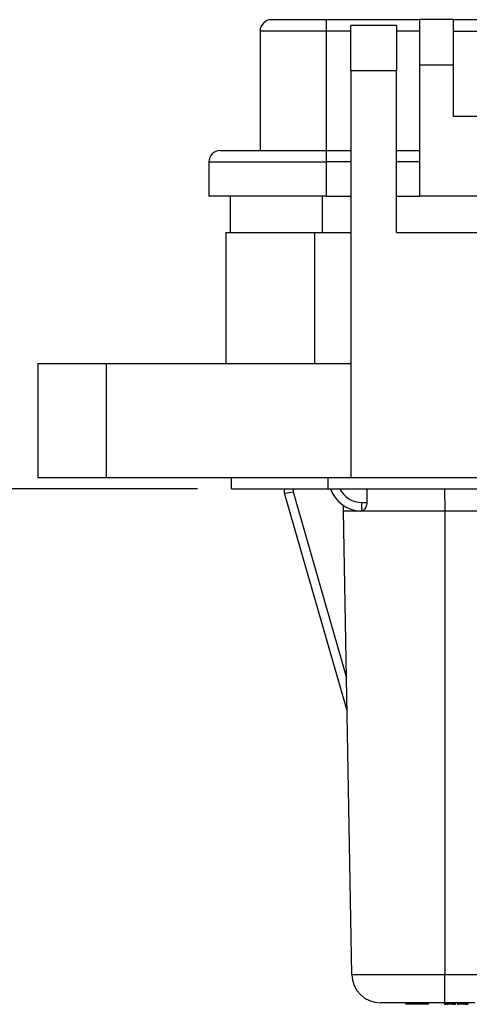
# Model space of a CAD drawing. Units: inches. Extents: x 0.5 to 8, y 0.3 to 10.7.
# Drawn here: x 1.4 to 1.9, y 2.5 to 3.6 of the extents above; entities that cross this region are included whole.
import ezdxf

# ---------------------------------------------------------------- set-up
doc = ezdxf.new("R2010")
doc.units = ezdxf.units.IN
doc.header["$MEASUREMENT"] = 0
doc.layers.add('SLD-0', color=179, linetype='Continuous')
doc.styles.add('SLDTEXTSTYLE0', font='ARIAL.TTF', dxfattribs={"width": 0.948})
doc.dimstyles.new('SLDDIMSTYLE1', dxfattribs={"dimtxt": 0.080892, "dimasz": 0.080892, "dimexe": 0, "dimexo": 0.0625, "dimgap": 0.020223, "dimtad": 0, "dimtih": 1, "dimtoh": 1, "dimlfac": 3, "dimrnd": 1e-09, "dimzin": 12, "dimdsep": 46, "dimtxsty": 'SLDTEXTSTYLE0', "dimsah": 1, "dimcen": 0.09, "dimadec": 0, "dimazin": 3, "dimtfac": 1, "dimtmove": 0, "dimatfit": 0, "dimfxl": 0, "dimfrac": 2, "dimtolj": 1, "dimtzin": 12, "dimarcsym": 0})

# ---------------------------------------------------------------- blocks, each defined once
blk = doc.blocks.new('_D_3')
at = {"layer": 'SLD-0'}
for p, q in [((1.1706, 3.2151), (1.1706, 3.3706)), ((1.3918, 3.2151), (1.1312, 3.2151)), ((1.6149, 3.0707), (1.1312, 3.0707)), ((1.1706, 2.8646), (1.1706, 3.0707)), ((0.7818, 3.0073), (0.754, 3.0073)), ((0.754, 3.0073), (0.754, 2.8831)), ((0.9978, 3.0073), (1.0256, 3.0073)), ((1.0256, 3.0073), (1.0256, 2.8831)), ((0.754, 2.8831), (0.7818, 2.8831)), ((1.0256, 2.8831), (0.9978, 2.8831)), ((0.609, 2.8646), (1.1706, 2.8646))]:
    blk.add_line(p, q, dxfattribs=at)
for points in [[(1.1706, 3.2151), (1.183, 3.296), (1.1581, 3.296)], [(1.1706, 3.0707), (1.1581, 2.9898), (1.183, 2.9898)]]:
    blk.add_solid(points, dxfattribs=at)
at = {"layer": 'SLD-0', "char_height": 0.08333, "attachment_point": 1, "style": 'SLDTEXTSTYLE0'}
for s, insert in [('.43', (0.8126, 3.1332)), ('11.0', (0.7818, 2.9905))]:
    blk.add_mtext(s, dxfattribs=dict(at, insert=insert))

msp = doc.modelspace()

# ---------------------------------------------------------------- linework, layer by layer
at = {"color": 7, "linetype": 'Continuous', "lineweight": 25}
for p, q in [((1.7003, 3.6114), (1.7633, 3.6114)), ((1.7633, 3.6114), (1.7633, 3.5982)), ((1.7633, 3.6114), (1.8709, 3.6114)), ((1.9102, 3.6114), (1.8709, 3.6114)), ((1.8709, 3.6114), (1.8709, 3.5589)), ((1.9102, 3.5589), (1.9102, 3.6114)), ((1.9102, 3.6114), (2.1021, 3.6114)), ((1.7633, 3.5982), (1.6872, 3.5982)), ((1.6872, 3.5982), (1.6872, 3.4605)), ((1.7633, 3.5982), (1.7633, 3.4605)), ((1.8445, 3.6048), (1.792, 3.6048)), ((1.792, 3.5523), (1.792, 3.6048)), ((1.8445, 3.6048), (1.8445, 3.5523)), ((1.8445, 3.5523), (1.792, 3.5523)), ((1.792, 3.5523), (1.792, 3.0838)), ((1.8445, 3.366), (1.8445, 3.5523)), ((1.8709, 3.5589), (1.8709, 3.408)), ((1.9102, 3.5589), (1.8709, 3.5589)), ((1.9102, 3.4998), (1.9102, 3.5589)), ((2.0677, 3.4998), (1.9102, 3.4998)), ((1.6413, 3.4605), (1.7633, 3.4605)), ((1.7633, 3.4605), (1.792, 3.4605)), ((1.7633, 3.4605), (1.7633, 3.4474)), ((1.8445, 3.4605), (1.8709, 3.4605)), ((1.6281, 3.4474), (1.7633, 3.4474)), ((1.6281, 3.4474), (1.6281, 3.408)), ((1.7633, 3.4474), (1.7633, 3.408)), ((1.7633, 3.408), (1.6281, 3.408)), ((1.6528, 3.408), (1.6528, 3.366)), ((1.7633, 3.408), (1.792, 3.408)), ((1.8445, 3.408), (1.8709, 3.408)), ((2.0677, 3.408), (1.8709, 3.408)), ((1.6477, 3.366), (1.6477, 3.2151)), ((1.6477, 3.366), (1.75, 3.366)), ((1.75, 3.366), (1.75, 3.2151)), ((1.75, 3.366), (1.792, 3.366)), ((1.8445, 3.366), (1.9889, 3.366)), ((1.4311, 3.2151), (1.4311, 3.0838)), ((1.4311, 3.2151), (1.5099, 3.2151)), ((1.5099, 3.2151), (1.5099, 3.0838)), ((1.5099, 3.2151), (1.792, 3.2151)), ((1.4311, 3.0838), (1.5099, 3.0838)), ((1.5099, 3.0838), (1.792, 3.0838)), ((1.6542, 3.0707), (1.6542, 3.0838)), ((1.7658, 3.0707), (1.7658, 3.0838)), ((1.792, 3.0838), (1.9889, 3.0838)), ((1.6542, 3.0707), (1.7658, 3.0707)), ((1.7152, 3.0659), (1.7152, 3.0707)), ((1.7152, 3.0659), (1.7152, 3.0659)), ((1.7863, 2.819), (1.7152, 3.0659)), ((1.7152, 3.0659), (1.7152, 3.0659)), ((1.7252, 3.0672), (1.7869, 2.8528)), ((1.7658, 3.0707), (2.7894, 3.0707)), ((1.8046, 3.0549), (1.8104, 3.0549)), ((1.8046, 3.0453), (1.8046, 3.0549)), ((1.7835, 3.0451), (1.7835, 3.0514)), ((1.7929, 2.5111), (1.7835, 3.0451)), ((1.8046, 3.0453), (1.8031, 3.0451)), ((1.9002, 3.0451), (1.9002, 2.5111)), ((1.9002, 2.5111), (2.1663, 2.5111)), ((1.9002, 2.4784), (1.9002, 2.5111)), ((1.8803, 2.4767), (1.8564, 2.4767)), ((1.9005, 2.4784), (1.9002, 2.4784)), ((1.9036, 2.4784), (1.9005, 2.4784)), ((1.9005, 2.4777), (1.9005, 2.4784)), ((1.9005, 2.4777), (1.9036, 2.4777)), ((1.9026, 2.4767), (1.9015, 2.4767)), ((1.9087, 2.4784), (1.9036, 2.4784)), ((1.9036, 2.4777), (1.9036, 2.4784)), ((1.9061, 2.4777), (1.9061, 2.4784)), ((1.9118, 2.4784), (1.9087, 2.4784)), ((1.9087, 2.4777), (1.9087, 2.4784)), ((1.9087, 2.4777), (1.9118, 2.4777)), ((1.9108, 2.4767), (1.9097, 2.4767)), ((1.9117, 2.4767), (1.9108, 2.4767)), ((1.9173, 2.4784), (1.9118, 2.4784)), ((1.9118, 2.4777), (1.9118, 2.4784)), ((1.9127, 2.4777), (1.9127, 2.4784)), ((1.9145, 2.4777), (1.9145, 2.4784)), ((1.9154, 2.4777), (1.9154, 2.4784)), ((1.9164, 2.4767), (1.9158, 2.4767)), ((1.9199, 2.4777), (1.9199, 2.4784)), ((1.935, 2.4784), (1.9226, 2.4784)), ((1.9247, 2.4777), (1.9247, 2.4784)), ((1.9252, 2.4777), (1.9252, 2.4784)), ((1.926, 2.4777), (1.926, 2.4784)), ((1.9272, 2.4777), (1.9272, 2.4784))]:
    msp.add_line(p, q, dxfattribs=at)
at = {"color": 8, "linetype": 'Continuous', "lineweight": 25}
for p, q in [((1.792, 3.5982), (1.7633, 3.5982)), ((1.8709, 3.5982), (1.8445, 3.5982)), ((1.9102, 3.5982), (2.097, 3.5982)), ((1.792, 3.4474), (1.7633, 3.4474)), ((1.8709, 3.4474), (1.8445, 3.4474)), ((1.7592, 3.366), (1.7592, 3.408)), ((1.7252, 3.0707), (1.7252, 3.0672)), ((1.9, 3.0707), (1.9002, 3.0451)), ((1.9949, 3.0451), (1.9002, 3.0451)), ((1.9118, 2.4777), (1.9127, 2.4777)), ((1.9145, 2.4777), (1.9154, 2.4777))]:
    msp.add_line(p, q, dxfattribs=at)
at = {"color": 7, "linetype": 'Continuous', "lineweight": 25}
for centre, radius, start, end in [((1.7003, 3.5982), 0.0131, 90, 180), ((1.6413, 3.4474), 0.0131, 90, 180), ((1.8046, 3.0834), 0.0383, 199.291, 267.705), ((1.8262, 2.5117), 0.0333, 181, 270), ((1.8564, 2.4782), 0.0015, 180, 270), ((1.8803, 2.4782), 0.0015, 270, 0), ((1.9015, 2.4777), 0.001, 180, 270), ((1.9026, 2.4777), 0.001, 270, 360), ((1.9097, 2.4777), 0.001, 180, 270), ((1.9108, 2.4777), 0.001, 270, 360), ((1.9117, 2.4777), 0.001, 270, 0)]:
    msp.add_arc(centre, radius, start, end, dxfattribs=at)
at = {"color": 8, "linetype": 'Continuous', "lineweight": 25}
msp.add_arc((1.8046, 3.0832), 0.0283, 206.1554, 270, dxfattribs=at)
at = {"color": 7, "linetype": 'Continuous', "lineweight": 25}
for centre, major_axis, ratio, start_param, end_param in [((1.7252, 3.0673), (0.00999, 0.00145), 0.017112, 3.143931, 4.709899), ((1.9747, -5.4915), (-0.1167, 13.3671), 0.008728, 0.875516, 0.877059), ((1.7959, 2.8218), (0.1649, -0.573), 0.016771, 4.712389, 4.720292)]:
    msp.add_ellipse(centre, major_axis=major_axis, ratio=ratio, start_param=start_param, end_param=end_param, dxfattribs=at)
for points, knots in [([(1.8104, 3.0549), (1.8104, 3.0539), (1.8102, 3.052), (1.8092, 3.0493), (1.8075, 3.047), (1.8059, 3.0458), (1.8049, 3.0454), (1.8046, 3.0453)], [0, 0, 0, 0, 0.192941, 0.385118, 0.642677, 0.904278, 1, 1, 1, 1]), ([(1.9002, 3.0451), (1.8923, 3.0451), (1.8766, 3.0451), (1.8543, 3.045), (1.8344, 3.0451), (1.8172, 3.0451), (1.803, 3.0451), (1.7922, 3.045), (1.7849, 3.0451), (1.784, 3.0451), (1.7835, 3.0451)], [0, 0, 0, 0, 0.130122, 0.256829, 0.380122, 0.5, 0.61988, 0.743173, 0.86988, 1, 1, 1, 1]), ([(1.7929, 2.5111), (1.7932, 2.5111), (1.7938, 2.5111), (1.7984, 2.5111), (1.8058, 2.5111), (1.8159, 2.5111), (1.8284, 2.5111), (1.843, 2.5111), (1.8591, 2.5111), (1.8783, 2.5111), (1.8923, 2.5111), (1.9002, 2.5111)], [0, 0, 0, 0, 0.107215, 0.214435, 0.321729, 0.429032, 0.536468, 0.643911, 0.751228, 0.858546, 1, 1, 1, 1]), ([(1.9002, 2.4784), (1.8947, 2.4784), (1.8851, 2.4784), (1.8719, 2.4784), (1.8607, 2.4784), (1.8507, 2.4784), (1.8421, 2.4784), (1.8352, 2.4784), (1.83, 2.4784), (1.8268, 2.4784), (1.8264, 2.4784), (1.8262, 2.4784)], [0, 0, 0, 0, 0.141505, 0.248771, 0.356036, 0.463442, 0.570838, 0.678142, 0.785434, 0.89272, 1, 1, 1, 1]), ([(1.8996, 2.4777), (1.8996, 2.4776), (1.8996, 2.4774), (1.8998, 2.4771), (1.9, 2.4769), (1.9003, 2.4768), (1.9005, 2.4767), (1.9005, 2.4767), (1.9006, 2.4767)], [0, 0, 0, 0, 0.2145741, 0.4291473, 0.643747, 0.8584023, 0.9322298, 1, 1, 1, 1]), ([(1.902, 2.4767), (1.902, 2.4767), (1.9017, 2.4767), (1.9011, 2.4767), (1.9006, 2.4767), (1.9006, 2.4767), (1.9006, 2.4767)], [0, 0, 0, 0, 0.000512, 0.303524, 0.715606, 1, 1, 1, 1]), ([(1.9061, 2.4767), (1.9059, 2.4767), (1.9055, 2.4767), (1.9046, 2.4767), (1.9037, 2.4767), (1.903, 2.4767), (1.9026, 2.4767), (1.9026, 2.4767), (1.9026, 2.4767)], [0, 0, 0, 0, 0.060127, 0.229972, 0.387164, 0.548715, 0.709825, 1, 1, 1, 1]), ([(1.9056, 2.4767), (1.9053, 2.4767), (1.9046, 2.4767), (1.904, 2.4767), (1.9035, 2.4767)], [0, 0, 0, 0, 0.3123784, 1, 1, 1, 1]), ([(1.9036, 2.4777), (1.9036, 2.4777), (1.9036, 2.4777), (1.9039, 2.4777), (1.9044, 2.4777), (1.905, 2.4777), (1.9056, 2.4777), (1.906, 2.4777), (1.9061, 2.4777)], [0, 0, 0, 0, 0.3425914, 0.4879861, 0.6308306, 0.774894, 0.9367431, 1, 1, 1, 1]), ([(1.9062, 2.4767), (1.9061, 2.4767), (1.9059, 2.4767), (1.9057, 2.4767), (1.9056, 2.4767)], [0, 0, 0, 0, 0.4214382, 1, 1, 1, 1]), ([(1.9061, 2.4767), (1.9061, 2.4767), (1.9061, 2.4767), (1.9061, 2.4768), (1.9061, 2.4769), (1.9061, 2.4771), (1.9061, 2.4774), (1.9061, 2.4776), (1.9061, 2.4777)], [0, 0, 0, 0, 0.064179, 0.141643, 0.3563, 0.570889, 0.785444, 1, 1, 1, 1]), ([(1.9061, 2.4777), (1.9062, 2.4777), (1.9066, 2.4777), (1.9072, 2.4777), (1.9079, 2.4777), (1.9084, 2.4777), (1.9087, 2.4777), (1.9087, 2.4777), (1.9087, 2.4777)], [0, 0, 0, 0, 0.066631, 0.226496, 0.365241, 0.501248, 0.63991, 1, 1, 1, 1]), ([(1.9097, 2.4767), (1.9097, 2.4767), (1.9097, 2.4767), (1.9093, 2.4767), (1.9086, 2.4767), (1.9076, 2.4767), (1.9068, 2.4767), (1.9062, 2.4767), (1.9061, 2.4767)], [0, 0, 0, 0, 0.303878, 0.458843, 0.614449, 0.764585, 0.935769, 1, 1, 1, 1]), ([(1.9145, 2.4777), (1.9145, 2.4776), (1.9145, 2.4774), (1.9147, 2.4772), (1.9149, 2.4769), (1.9153, 2.4768), (1.9157, 2.4767), (1.9158, 2.4767), (1.9158, 2.4767)], [0, 0, 0, 0, 0.143359, 0.286105, 0.482653, 0.748086, 0.987866, 1, 1, 1, 1]), ([(1.9154, 2.4777), (1.9154, 2.4777), (1.9154, 2.4777), (1.9157, 2.4777), (1.9165, 2.4777), (1.9176, 2.4777), (1.9187, 2.4777), (1.9196, 2.4777), (1.9199, 2.4777)], [0, 0, 0, 0, 0.06222, 0.280937, 0.491228, 0.634407, 0.846007, 1, 1, 1, 1]), ([(1.9154, 2.4777), (1.9154, 2.4776), (1.9154, 2.4774), (1.9156, 2.4771), (1.9158, 2.4769), (1.9161, 2.4768), (1.9163, 2.4767), (1.9163, 2.4767), (1.9164, 2.4767)], [0, 0, 0, 0, 0.2144909, 0.4289797, 0.6435256, 0.8581913, 0.9443219, 1, 1, 1, 1]), ([(1.9199, 2.4767), (1.9196, 2.4767), (1.919, 2.4767), (1.9181, 2.4767), (1.9173, 2.4767), (1.9166, 2.4767), (1.9164, 2.4767), (1.9164, 2.4767), (1.9164, 2.4767)], [0, 0, 0, 0, 0.1587483, 0.3679413, 0.512307, 0.7241727, 0.9374737, 1, 1, 1, 1]), ([(1.9199, 2.4784), (1.9194, 2.4784), (1.9184, 2.4784), (1.9176, 2.4784), (1.9173, 2.4784)], [0, 0, 0, 0, 0.598951, 1, 1, 1, 1]), ([(1.9226, 2.4784), (1.9221, 2.4784), (1.9213, 2.4784), (1.9203, 2.4784), (1.9199, 2.4784)], [0, 0, 0, 0, 0.572924, 1, 1, 1, 1]), ([(1.9199, 2.4777), (1.9203, 2.4777), (1.9212, 2.4777), (1.9229, 2.4777), (1.9239, 2.4777), (1.9246, 2.4777), (1.9247, 2.4777), (1.9247, 2.4777)], [0, 0, 0, 0, 0.180757, 0.485793, 0.936927, 0.953474, 1, 1, 1, 1]), ([(1.9199, 2.4777), (1.9199, 2.4776), (1.9199, 2.4774), (1.9199, 2.4771), (1.9199, 2.4769), (1.9199, 2.4768), (1.9199, 2.4767), (1.9199, 2.4767), (1.9199, 2.4767)], [0, 0, 0, 0, 0.214516, 0.42903, 0.643593, 0.858255, 0.941711, 1, 1, 1, 1]), ([(1.9233, 2.4767), (1.9229, 2.4767), (1.9222, 2.4767), (1.9209, 2.4767), (1.9202, 2.4767), (1.9199, 2.4767)], [0, 0, 0, 0, 0.428639, 0.787533, 1, 1, 1, 1]), ([(1.9247, 2.4777), (1.9247, 2.4776), (1.9247, 2.4774), (1.9245, 2.4772), (1.9242, 2.4769), (1.9238, 2.4768), (1.9235, 2.4767), (1.9233, 2.4767), (1.9233, 2.4767)], [0, 0, 0, 0, 0.142133, 0.283644, 0.479558, 0.746129, 0.987914, 1, 1, 1, 1]), ([(1.9242, 2.4767), (1.9242, 2.4767), (1.9241, 2.4767), (1.924, 2.4767), (1.9235, 2.4767), (1.9233, 2.4767)], [0, 0, 0, 0, 0.1556809, 0.6507292, 1, 1, 1, 1]), ([(1.9242, 2.4767), (1.9242, 2.4767), (1.9243, 2.4767), (1.9245, 2.4768), (1.9247, 2.4769), (1.925, 2.4771), (1.9251, 2.4774), (1.9252, 2.4776), (1.9252, 2.4777)], [0, 0, 0, 0, 0.0715603, 0.1415609, 0.3562145, 0.5708236, 0.7854114, 1, 1, 1, 1]), ([(1.9253, 2.4767), (1.9253, 2.4767), (1.9251, 2.4767), (1.9249, 2.4767), (1.9248, 2.4767)], [0, 0, 0, 0, 0.378639, 1, 1, 1, 1]), ([(1.9253, 2.4767), (1.9254, 2.4767), (1.9254, 2.4767), (1.9255, 2.4768), (1.9257, 2.4769), (1.9259, 2.4771), (1.926, 2.4774), (1.926, 2.4776), (1.926, 2.4777)], [0, 0, 0, 0, 0.055329, 0.141817, 0.356483, 0.571026, 0.785512, 1, 1, 1, 1]), ([(1.9262, 2.4767), (1.9262, 2.4767), (1.9262, 2.4767), (1.9261, 2.4767), (1.9257, 2.4767), (1.9254, 2.4767), (1.9253, 2.4767)], [0, 0, 0, 0, 0.063898, 0.579567, 0.86183, 1, 1, 1, 1]), ([(1.926, 2.4777), (1.9262, 2.4777), (1.9265, 2.4777), (1.927, 2.4777), (1.9271, 2.4777), (1.9272, 2.4777), (1.9272, 2.4777), (1.9272, 2.4777)], [0, 0, 0, 0, 0.153626, 0.457423, 0.871961, 0.945851, 1, 1, 1, 1]), ([(1.9262, 2.4767), (1.9262, 2.4767), (1.9263, 2.4767), (1.9265, 2.4768), (1.9267, 2.4769), (1.927, 2.4771), (1.9271, 2.4774), (1.9272, 2.4776), (1.9272, 2.4777)], [0, 0, 0, 0, 0.107979, 0.141388, 0.35605, 0.570702, 0.785351, 1, 1, 1, 1])]:
    msp.add_open_spline(points, degree=3, knots=knots, dxfattribs=at)
at = {"color": 8, "linetype": 'Continuous', "lineweight": 25}
for points, knots in [([(1.8996, 2.4777), (1.8996, 2.4777), (1.8997, 2.4777), (1.9, 2.4777), (1.9004, 2.4777), (1.9005, 2.4777)], [0, 0, 0, 0, 0.384373, 0.961575, 1, 1, 1, 1]), ([(1.9247, 2.4777), (1.9247, 2.4777), (1.9251, 2.4777), (1.9251, 2.4777), (1.9252, 2.4777), (1.9252, 2.4777)], [0, 0, 0, 0, 0.028542, 0.781805, 1, 1, 1, 1]), ([(1.9252, 2.4777), (1.9254, 2.4777), (1.9257, 2.4777), (1.926, 2.4777), (1.926, 2.4777)], [0, 0, 0, 0, 0.690784, 1, 1, 1, 1])]:
    msp.add_open_spline(points, degree=3, knots=knots, dxfattribs=at)

# ---------------------------------------------------------------- dimensions: what is measured, and where the dimension line sits
at = {"layer": 'SLD-0'}
dim = msp.add_linear_dim(base=(1.1706, 3.0707), p1=(1.4311, 3.2151), p2=(1.6542, 3.0707), angle=90, dimstyle='SLDDIMSTYLE1', dxfattribs=at)
dim.commit()
dim.dimension.update_dxf_attribs({"geometry": '_D_3', "text_midpoint": (1.1706, 3.0073), "dimtype": 160})

doc.saveas('drawing.dxf')
